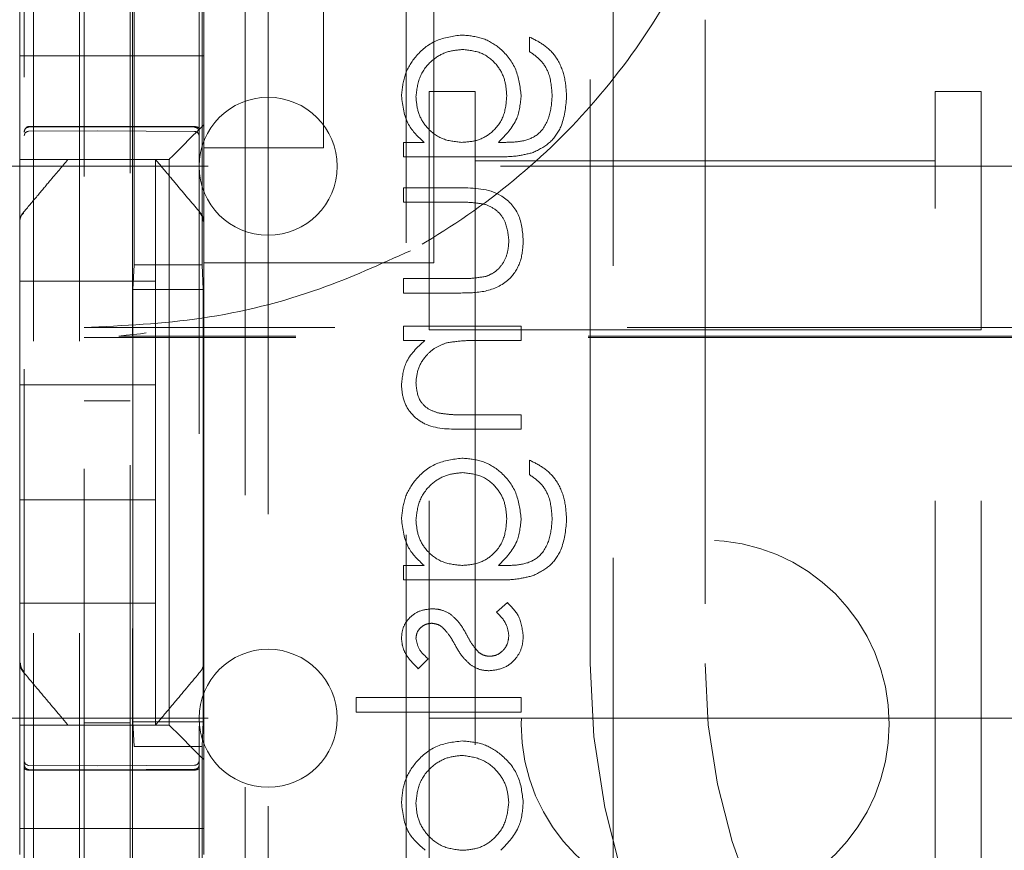
# Model space of a CAD drawing. Units: millimetres. Extents: x 11 to 205, y 5 to 292.
# Drawn here: x 50 to 52, y 115 to 117 of the extents above; entities that cross this region are included whole.
import ezdxf

# ---------------------------------------------------------------- set-up
doc = ezdxf.new("R2010")
doc.units = ezdxf.units.MM
doc.linetypes.add('HIDDEN', pattern=[1.905, 1.27, -0.635])

msp = doc.modelspace()

# ---------------------------------------------------------------- linework, layer by layer
at = {"color": 7, "linetype": 'HIDDEN', "lineweight": 18}
for p, q in [((50.2281, 212.3821), (50.2281, 107.3821)), ((50.3281, 212.3821), (50.3281, 107.3821)), ((50.4381, 187.9821), (50.4381, 107.3821)), ((50.3381, 142.2546), (50.3381, 107.3821)), ((50.2081, 134.851), (50.2081, 111.8505)), ((50.5881, 111.8502), (50.5881, 134.8513)), ((50.4431, 134.2871), (50.4431, 112.9971)), ((50.4468, 116.0278), (50.4468, 131.2564)), ((51.4881, 110.3108), (51.4881, 118.7608)), ((51.0381, 110.3608), (51.0381, 118.7122)), ((50.6881, 118.7021), (50.6881, 107.7021)), ((50.7381, 118.6608), (50.7381, 108.5108)), ((50.5945, 116.8047), (50.5945, 116.0278)), ((50.1981, 116.5387), (50.1981, 116.5953)), ((50.5981, 116.5953), (50.5981, 116.5387)), ((50.8581, 116.2821), (50.8581, 116.5821)), ((51.0981, 116.5821), (51.0981, 116.0321)), ((51.4381, 115.1608), (51.4381, 116.5608)), ((51.6881, 116.5608), (51.6881, 115.1608)), ((50.1981, 116.5387), (50.1981, 116.4821)), ((50.5981, 116.5387), (50.5981, 116.4821)), ((51.3061, 116.523), (51.3061, 116.4916)), ((50.5981, 116.4821), (50.1981, 116.4821)), ((50.1981, 116.4821), (50.1981, 116.3653)), ((50.5981, 116.4821), (50.5981, 116.3653)), ((51.0881, 115.8866), (51.0881, 116.4047)), ((51.0881, 116.4047), (51.1881, 116.4047)), ((51.1881, 116.2541), (51.1881, 116.4047)), ((52.1881, 116.4047), (52.1881, 116.2541)), ((52.1881, 116.4047), (52.2881, 116.4047)), ((52.2881, 115.8866), (52.2881, 116.4047)), ((50.1981, 116.3087), (50.1981, 116.3653)), ((50.5981, 116.3653), (50.5981, 116.3321)), ((50.5981, 116.3321), (50.5981, 116.2821)), ((50.2181, 116.3271), (50.3681, 116.3279)), ((50.2181, 116.3182), (50.3681, 116.3189)), ((50.3681, 116.3279), (50.5782, 116.3268)), ((50.3681, 116.3189), (50.5782, 116.3179)), ((50.1981, 116.2806), (50.1981, 116.3087)), ((50.5466, 116.2806), (50.5747, 116.3087)), ((51.0324, 116.2941), (51.0324, 116.2627)), ((51.0771, 116.2941), (51.0324, 116.2941)), ((51.2524, 116.2941), (51.2391, 116.2941)), ((50.1981, 116.2571), (50.1981, 116.2806)), ((50.5981, 116.2821), (50.5981, 116.1212)), ((50.5981, 116.2821), (50.8581, 116.2821)), ((50.1981, 116.2571), (50.5231, 116.2571)), ((50.1981, 116.2571), (50.1981, 116.1212)), ((50.4505, 116.2571), (50.3458, 116.2571)), ((50.4931, 115.9921), (50.4931, 116.2571)), ((50.5231, 116.2571), (50.5231, 115.0271)), ((51.0324, 116.2627), (51.2353, 116.2627)), ((51.1881, 116.2541), (52.1881, 116.2541)), ((51.1881, 116.2541), (51.1881, 114.2451)), ((52.1881, 114.2451), (52.1881, 116.2541)), ((49.3381, 116.2421), (72.8381, 116.2421)), ((51.1546, 116.1954), (51.0324, 116.1954)), ((51.0324, 116.1954), (51.0324, 116.164)), ((51.0324, 116.164), (51.151, 116.164)), ((50.5911, 116.1405), (50.5911, 116.1405)), ((50.1981, 116.0265), (50.1981, 116.1212)), ((50.5981, 116.1212), (50.5981, 116.0265)), ((51.0981, 116.0321), (50.5981, 116.0321)), ((50.1981, 115.2577), (50.1981, 116.0265)), ((50.4441, 115.9744), (50.4468, 116.0278)), ((50.4468, 116.0278), (50.5945, 116.0278)), ((50.5972, 115.9744), (50.5945, 116.0278)), ((50.5981, 116.0265), (50.5981, 115.2577)), ((50.1981, 115.9921), (50.4931, 115.9921)), ((50.4931, 115.9921), (50.4931, 115.7671)), ((51.151, 115.998), (51.0324, 115.998)), ((51.0324, 115.998), (51.0324, 115.9666)), ((50.4441, 115.0344), (50.4441, 115.9744)), ((50.5972, 115.9744), (50.4441, 115.9744)), ((50.5972, 115.0344), (50.5972, 115.9744)), ((51.0324, 115.9666), (51.1569, 115.9666)), ((71.8381, 115.8915), (50.3381, 115.8915)), ((51.0324, 115.8948), (51.0324, 115.8634)), ((51.2881, 115.8948), (51.0324, 115.8948)), ((51.0881, 115.8866), (52.2881, 115.8866)), ((51.0881, 114.2451), (51.0881, 115.8866)), ((51.2881, 115.8634), (51.2881, 115.8948)), ((52.2881, 114.2451), (52.2881, 115.8866)), ((50.3381, 115.8696), (50.4139, 115.8696)), ((71.7534, 115.8728), (50.4139, 115.8728)), ((71.7534, 115.8696), (50.4139, 115.8696)), ((51.0324, 115.8634), (51.0785, 115.8634)), ((51.1957, 115.8634), (51.2881, 115.8634)), ((50.1981, 115.7671), (50.4931, 115.7671)), ((50.4931, 115.5171), (50.4931, 115.7671)), ((50.4381, 115.7321), (50.3381, 115.7321)), ((51.2881, 115.7018), (51.1678, 115.7018)), ((51.2881, 115.6704), (51.2881, 115.7018)), ((51.1575, 115.6704), (51.2881, 115.6704)), ((51.3061, 115.6031), (51.3061, 115.5717)), ((50.1981, 115.5171), (50.4931, 115.5171)), ((50.4931, 115.5171), (50.4931, 115.2921)), ((51.0324, 115.3743), (51.0324, 115.3428)), ((51.0771, 115.3743), (51.0324, 115.3743)), ((51.2524, 115.3743), (51.2391, 115.3743)), ((51.0324, 115.3428), (51.2353, 115.3428)), ((50.1981, 115.2921), (50.4931, 115.2921)), ((50.4931, 115.0271), (50.4931, 115.2921)), ((51.258, 115.2935), (51.2343, 115.2727)), ((50.1981, 115.1631), (50.1981, 115.2577)), ((50.5981, 115.2577), (50.5981, 115.1631)), ((50.1981, 115.1631), (50.1981, 115.0271)), ((50.5981, 115.1631), (50.5981, 114.9521)), ((51.0643, 115.1499), (51.0862, 115.1712)), ((50.2052, 115.1438), (50.2052, 115.1438)), ((51.2881, 115.0871), (50.9292, 115.0871)), ((50.9292, 115.0871), (50.9292, 115.0557)), ((51.2881, 115.0557), (51.2881, 115.0871)), ((50.9292, 115.0557), (51.2881, 115.0557)), ((49.3381, 115.0421), (51.0881, 115.0421)), ((50.5231, 115.0271), (50.1981, 115.0271)), ((50.1981, 115.0037), (50.1981, 115.0271)), ((50.3381, 115.0321), (50.4381, 115.0321)), ((50.4505, 115.0271), (50.3458, 115.0271)), ((50.4468, 114.981), (50.4441, 115.0344)), ((50.5972, 115.0344), (50.4441, 115.0344)), ((50.5231, 115.0271), (50.5466, 115.0037)), ((50.5945, 114.981), (50.5972, 115.0344)), ((51.0881, 115.0421), (51.1881, 115.0421)), ((51.1881, 115.0421), (52.1881, 115.0421)), ((52.1881, 115.0421), (52.2881, 115.0421)), ((52.2881, 115.0421), (52.3881, 115.0421)), ((50.1981, 114.9756), (50.1981, 115.0037)), ((50.5747, 114.9756), (50.5466, 115.0037)), ((50.1981, 114.919), (50.1981, 114.9756)), ((50.5945, 114.981), (50.4468, 114.981)), ((50.4468, 113.1539), (50.4468, 114.981)), ((50.5945, 114.981), (50.5945, 114.3434)), ((50.3681, 114.9389), (50.2181, 114.9397)), ((50.5782, 114.94), (50.3681, 114.9389)), ((50.5981, 114.9521), (50.5981, 114.919)), ((50.1981, 114.919), (50.1981, 114.8021)), ((50.2181, 114.9308), (50.3681, 114.93)), ((50.3681, 114.93), (50.5782, 114.9311)), ((50.5981, 114.919), (50.5981, 114.8021)), ((50.5981, 114.8021), (50.1981, 114.8021)), ((50.1981, 114.7456), (50.1981, 114.8021)), ((50.5981, 114.7456), (50.5981, 114.8021))]:
    msp.add_line(p, q, dxfattribs=at)
at = {"color": 7, "linetype": 'HIDDEN', "lineweight": 18, "flags": 128}
for points in [[(50.5981, 116.3321), (50.5897, 116.3237), (50.5819, 116.3158), (50.5747, 116.3087)], [(50.2181, 116.3286), (50.3021, 116.3288), (50.3681, 116.3289)], [(50.3681, 116.3289), (50.4857, 116.3286), (50.5782, 116.3284)], [(50.5466, 116.2806), (50.5366, 116.2706), (50.5292, 116.2632), (50.5247, 116.2587), (50.5231, 116.2571)], [(50.5747, 114.9756), (50.5819, 114.9684), (50.5897, 114.9606), (50.5981, 114.9521)], [(50.2181, 114.9293), (50.3021, 114.9291), (50.3681, 114.9289)], [(50.3681, 114.9289), (50.4857, 114.9293), (50.5782, 114.9295)]]:
    msp.add_lwpolyline(points, dxfattribs=at)
at = {"color": 7, "linetype": 'HIDDEN', "lineweight": 18}
msp.add_circle((51.6881, 115.0295), 0.4, dxfattribs=at)
for centre, radius, start, end in [((50.7381, 116.2421), 0.15, 0, 180), ((50.2181, 116.3082), 0.01, 90.3, 180), ((50.5781, 116.3078), 0.01, 0, 89.7), ((50.7381, 116.2421), 0.15, 180, 0), ((50.7381, 115.0421), 0.15, 0, 180), ((52.9881, 115.1608), 1.55, 180, 0), ((52.9881, 115.1608), 1.3, 180, 0), ((50.7381, 115.0421), 0.15, 180, 0), ((50.2181, 114.9497), 0.01, 179.9974, 269.7), ((50.5781, 114.95), 0.01, 270.3, 0)]:
    msp.add_arc(centre, radius, start, end, dxfattribs=at)
for points, knots in [([(51.7839, 117.0785), (51.7677, 117.0098), (51.7323, 116.8593), (51.6339, 116.6411), (51.4963, 116.4305), (51.324, 116.2476), (51.1242, 116.0956), (50.9012, 115.9809), (50.6627, 115.9012), (50.4967, 115.8823), (50.4139, 115.8728)], [0, 0, 0, 0, 0.107411, 0.235432, 0.363447, 0.491078, 0.618704, 0.746028, 0.873352, 1, 1, 1, 1]), ([(51.1594, 116.5275), (51.1401, 116.525), (51.1014, 116.52), (51.0583, 116.4844), (51.0327, 116.4409), (51.0295, 116.4105), (51.0279, 116.3954)], [0, 0, 0, 0, 0.279545, 0.55911, 0.779623, 1, 1, 1, 1]), ([(51.1594, 116.5275), (51.1401, 116.525), (51.1014, 116.52), (51.0583, 116.4844), (51.0327, 116.4409), (51.0295, 116.4105), (51.0279, 116.3954)], [0, 0, 0, 0, 0.279545, 0.55911, 0.779623, 1, 1, 1, 1]), ([(51.2881, 116.3964), (51.2857, 116.4154), (51.281, 116.4536), (51.2475, 116.4974), (51.2045, 116.5233), (51.1744, 116.5261), (51.1594, 116.5275)], [0, 0, 0, 0, 0.279735, 0.559353, 0.779631, 1, 1, 1, 1]), ([(51.2881, 116.3964), (51.2857, 116.4154), (51.281, 116.4536), (51.2475, 116.4974), (51.2045, 116.5233), (51.1744, 116.5261), (51.1594, 116.5275)], [0, 0, 0, 0, 0.279735, 0.559353, 0.779631, 1, 1, 1, 1]), ([(51.3869, 116.3924), (51.3859, 116.4077), (51.3841, 116.4383), (51.367, 116.4786), (51.3387, 116.5071), (51.317, 116.5177), (51.3061, 116.523)], [0, 0, 0, 0, 0.280271, 0.559968, 0.779541, 1, 1, 1, 1]), ([(51.3869, 116.3924), (51.3859, 116.4077), (51.3841, 116.4383), (51.367, 116.4786), (51.3387, 116.5071), (51.317, 116.5177), (51.3061, 116.523)], [0, 0, 0, 0, 0.280271, 0.559968, 0.779541, 1, 1, 1, 1]), ([(51.0593, 116.3928), (51.0611, 116.4079), (51.0646, 116.438), (51.0914, 116.4723), (51.1252, 116.4926), (51.1488, 116.4949), (51.1607, 116.496)], [0, 0, 0, 0, 0.279763, 0.559259, 0.779623, 1, 1, 1, 1]), ([(51.0593, 116.3928), (51.0611, 116.4079), (51.0646, 116.438), (51.0914, 116.4723), (51.1252, 116.4926), (51.1488, 116.4949), (51.1607, 116.496)], [0, 0, 0, 0, 0.279763, 0.559259, 0.779623, 1, 1, 1, 1]), ([(51.1607, 116.496), (51.1754, 116.4944), (51.2048, 116.4912), (51.2371, 116.4633), (51.2544, 116.4293), (51.256, 116.4063), (51.2567, 116.3947)], [0, 0, 0, 0, 0.279602, 0.558983, 0.779287, 1, 1, 1, 1]), ([(51.1607, 116.496), (51.1754, 116.4944), (51.2048, 116.4912), (51.2371, 116.4633), (51.2544, 116.4293), (51.256, 116.4063), (51.2567, 116.3947)], [0, 0, 0, 0, 0.279602, 0.558983, 0.779287, 1, 1, 1, 1]), ([(51.3061, 116.4916), (51.3148, 116.4854), (51.3323, 116.4732), (51.3525, 116.4397), (51.3543, 116.4122), (51.3554, 116.3954)], [0, 0, 0, 0, 0.280358, 0.560258, 1, 1, 1, 1]), ([(51.0279, 116.3954), (51.0306, 116.3731), (51.0354, 116.3333), (51.0643, 116.3061), (51.0771, 116.2941)], [0, 0, 0, 0, 0.558547, 1, 1, 1, 1]), ([(51.2567, 116.3947), (51.2555, 116.3799), (51.2531, 116.3502), (51.2275, 116.3157), (51.1938, 116.2965), (51.1705, 116.2949), (51.1589, 116.2941)], [0, 0, 0, 0, 0.280161, 0.55927, 0.779397, 1, 1, 1, 1]), ([(51.2567, 116.3947), (51.2555, 116.3799), (51.2531, 116.3502), (51.2275, 116.3157), (51.1938, 116.2965), (51.1705, 116.2949), (51.1589, 116.2941)], [0, 0, 0, 0, 0.280161, 0.55927, 0.779397, 1, 1, 1, 1]), ([(51.2391, 116.2941), (51.2547, 116.3103), (51.2826, 116.3392), (51.2864, 116.3789), (51.2881, 116.3964)], [0, 0, 0, 0, 0.558724, 1, 1, 1, 1]), ([(51.3554, 116.3954), (51.3543, 116.3798), (51.3521, 116.3488), (51.3281, 116.3089), (51.289, 116.2946), (51.2646, 116.2943), (51.2524, 116.2941)], [0, 0, 0, 0, 0.280759, 0.559854, 0.778643, 1, 1, 1, 1]), ([(51.3554, 116.3954), (51.3543, 116.3798), (51.3521, 116.3488), (51.3281, 116.3089), (51.289, 116.2946), (51.2646, 116.2943), (51.2524, 116.2941)], [0, 0, 0, 0, 0.280759, 0.559854, 0.778643, 1, 1, 1, 1]), ([(51.1589, 116.2941), (51.1442, 116.2956), (51.1148, 116.2986), (51.0815, 116.3251), (51.0626, 116.3584), (51.0604, 116.3814), (51.0593, 116.3928)], [0, 0, 0, 0, 0.279793, 0.559081, 0.779574, 1, 1, 1, 1]), ([(51.1589, 116.2941), (51.1442, 116.2956), (51.1148, 116.2986), (51.0815, 116.3251), (51.0626, 116.3584), (51.0604, 116.3814), (51.0593, 116.3928)], [0, 0, 0, 0, 0.279793, 0.559081, 0.779574, 1, 1, 1, 1]), ([(51.3138, 116.272), (51.3265, 116.2783), (51.3519, 116.2908), (51.3814, 116.334), (51.3848, 116.3702), (51.3869, 116.3924)], [0, 0, 0, 0, 0.280082, 0.56032, 1, 1, 1, 1]), ([(51.3138, 116.272), (51.3265, 116.2783), (51.3519, 116.2908), (51.3814, 116.334), (51.3848, 116.3702), (51.3869, 116.3924)], [0, 0, 0, 0, 0.280082, 0.56032, 1, 1, 1, 1]), ([(50.2181, 116.3286), (50.2171, 116.3284), (50.2152, 116.3282), (50.2126, 116.3267), (50.2104, 116.3243), (50.2086, 116.3208), (50.2083, 116.3181), (50.2081, 116.3166)], [0, 0, 0, 0, 0.168635, 0.33655, 0.518862, 0.737296, 1, 1, 1, 1]), ([(50.2081, 116.3171), (50.2081, 116.3172), (50.2081, 116.3184), (50.2086, 116.3208), (50.2105, 116.3239), (50.2133, 116.3261), (50.216, 116.327), (50.2176, 116.3271), (50.2181, 116.3271)], [0, 0, 0, 0, 0.0170617, 0.2440832, 0.4715765, 0.6945737, 0.9079265, 1, 1, 1, 1]), ([(50.5782, 116.3284), (50.5792, 116.3283), (50.5813, 116.3282), (50.5841, 116.3275), (50.5864, 116.3265), (50.5878, 116.3252), (50.5881, 116.3242), (50.5881, 116.3238), (50.5881, 116.3237)], [0, 0, 0, 0, 0.1899287, 0.3794072, 0.5773937, 0.794798, 0.9856811, 1, 1, 1, 1]), ([(50.5881, 116.3168), (50.5881, 116.3169), (50.5881, 116.3181), (50.5876, 116.3205), (50.5858, 116.3236), (50.583, 116.3258), (50.5803, 116.3267), (50.5787, 116.3268), (50.5782, 116.3268)], [0, 0, 0, 0, 0.017058, 0.24403, 0.471455, 0.694372, 0.907863, 1, 1, 1, 1]), ([(51.2353, 116.2627), (51.2502, 116.2627), (51.2768, 116.2628), (51.3025, 116.2692), (51.3138, 116.272)], [0, 0, 0, 0, 0.560447, 1, 1, 1, 1]), ([(50.2052, 116.1405), (50.2155, 116.1528), (50.235, 116.176), (50.2695, 116.2171), (50.2902, 116.2418), (50.3031, 116.2571)], [0, 0, 0, 0, 0.300466, 0.563496, 1, 1, 1, 1]), ([(50.3031, 116.2571), (50.3035, 116.2571), (50.3051, 116.2571), (50.3156, 116.2571), (50.3263, 116.2571), (50.3332, 116.2571), (50.3381, 116.2571), (50.3416, 116.2571), (50.3444, 116.2571), (50.3454, 116.2571), (50.3458, 116.2571)], [0, 0, 0, 0, 0.122171, 0.475519, 0.678962, 0.807333, 0.885513, 0.964038, 0.98595, 1, 1, 1, 1]), ([(50.4931, 116.2571), (50.5002, 116.2487), (50.5151, 116.231), (50.5484, 116.1913), (50.5745, 116.1602), (50.5911, 116.1405)], [0, 0, 0, 0, 0.250062, 0.523636, 1, 1, 1, 1]), ([(51.2926, 116.0808), (51.2911, 116.1002), (51.288, 116.139), (51.2368, 116.1934), (51.1858, 116.1947), (51.1546, 116.1954)], [0, 0, 0, 0, 0.280992, 0.55979, 1, 1, 1, 1]), ([(51.2926, 116.0808), (51.2911, 116.1002), (51.288, 116.139), (51.2368, 116.1934), (51.1858, 116.1947), (51.1546, 116.1954)], [0, 0, 0, 0, 0.280992, 0.55979, 1, 1, 1, 1]), ([(51.151, 116.164), (51.1623, 116.164), (51.1823, 116.1641), (51.2021, 116.1606), (51.2108, 116.159)], [0, 0, 0, 0, 0.560369, 1, 1, 1, 1]), ([(50.1981, 116.1212), (50.1986, 116.1252), (50.1993, 116.1323), (50.2034, 116.138), (50.2052, 116.1405)], [0, 0, 0, 0, 0.566117, 1, 1, 1, 1]), ([(50.2068, 116.1404), (50.2048, 116.1385), (50.2007, 116.1346), (50.1993, 116.1291), (50.1986, 116.1263)], [0, 0, 0, 0, 0.488445, 1, 1, 1, 1]), ([(50.5967, 116.1227), (50.5964, 116.126), (50.5957, 116.1325), (50.5917, 116.1379), (50.5898, 116.1406)], [0, 0, 0, 0, 0.499645, 1, 1, 1, 1]), ([(50.5911, 116.1405), (50.5929, 116.138), (50.597, 116.1323), (50.5977, 116.1252), (50.5981, 116.1212)], [0, 0, 0, 0, 0.433883, 1, 1, 1, 1]), ([(51.2108, 116.159), (51.2194, 116.1552), (51.2365, 116.1474), (51.257, 116.1193), (51.2596, 116.0952), (51.2612, 116.0805)], [0, 0, 0, 0, 0.280146, 0.560545, 1, 1, 1, 1]), ([(51.1569, 115.9666), (51.176, 115.9668), (51.214, 115.9674), (51.2639, 115.992), (51.2898, 116.0358), (51.2917, 116.0658), (51.2926, 116.0808)], [0, 0, 0, 0, 0.281501, 0.55966, 0.77935, 1, 1, 1, 1]), ([(51.1569, 115.9666), (51.176, 115.9668), (51.214, 115.9674), (51.2639, 115.992), (51.2898, 116.0358), (51.2917, 116.0658), (51.2926, 116.0808)], [0, 0, 0, 0, 0.281501, 0.55966, 0.77935, 1, 1, 1, 1]), ([(51.2612, 116.0805), (51.2607, 116.0714), (51.2596, 116.0532), (51.2487, 116.0299), (51.2328, 116.0122), (51.2198, 116.0062), (51.2133, 116.0032)], [0, 0, 0, 0, 0.280296, 0.560062, 0.780114, 1, 1, 1, 1]), ([(50.3381, 115.8915), (50.4238, 115.8956), (50.5977, 115.9039), (50.8374, 115.9638), (50.9823, 116.0292), (51.0472, 116.0585)], [0, 0, 0, 0, 0.349521, 0.709005, 1, 1, 1, 1]), ([(51.2133, 116.0032), (51.2018, 116.0012), (51.1811, 115.9978), (51.1602, 115.9979), (51.151, 115.998)], [0, 0, 0, 0, 0.559372, 1, 1, 1, 1]), ([(51.0785, 115.8634), (51.0624, 115.8484), (51.0337, 115.8217), (51.0296, 115.7831), (51.0279, 115.766)], [0, 0, 0, 0, 0.559188, 1, 1, 1, 1]), ([(51.127, 115.8585), (51.1398, 115.8603), (51.1626, 115.8634), (51.1855, 115.8634), (51.1957, 115.8634)], [0, 0, 0, 0, 0.559662, 1, 1, 1, 1]), ([(51.0593, 115.7715), (51.0604, 115.7826), (51.0628, 115.8048), (51.0807, 115.8308), (51.1023, 115.8497), (51.1188, 115.8556), (51.127, 115.8585)], [0, 0, 0, 0, 0.279591, 0.559373, 0.779728, 1, 1, 1, 1]), ([(51.0279, 115.766), (51.0289, 115.7546), (51.0309, 115.7316), (51.0493, 115.7015), (51.0902, 115.671), (51.1298, 115.6706), (51.1575, 115.6704)], [0, 0, 0, 0, 0.18705, 0.373894, 0.560623, 1, 1, 1, 1]), ([(51.0279, 115.766), (51.0289, 115.7546), (51.0309, 115.7316), (51.0493, 115.7015), (51.0902, 115.671), (51.1298, 115.6706), (51.1575, 115.6704)], [0, 0, 0, 0, 0.18705, 0.373894, 0.560623, 1, 1, 1, 1]), ([(51.1096, 115.7055), (51.1015, 115.708), (51.0852, 115.7131), (51.0629, 115.7358), (51.0606, 115.758), (51.0593, 115.7715)], [0, 0, 0, 0, 0.281215, 0.56131, 1, 1, 1, 1]), ([(51.1678, 115.7018), (51.1569, 115.7017), (51.1374, 115.7016), (51.1181, 115.7043), (51.1096, 115.7055)], [0, 0, 0, 0, 0.560256, 1, 1, 1, 1]), ([(51.1594, 115.6076), (51.1401, 115.6051), (51.1014, 115.6002), (51.0583, 115.5645), (51.0327, 115.5211), (51.0295, 115.4907), (51.0279, 115.4755)], [0, 0, 0, 0, 0.279545, 0.55911, 0.779623, 1, 1, 1, 1]), ([(51.1594, 115.6076), (51.1401, 115.6051), (51.1014, 115.6002), (51.0583, 115.5645), (51.0327, 115.5211), (51.0295, 115.4907), (51.0279, 115.4755)], [0, 0, 0, 0, 0.279545, 0.55911, 0.779623, 1, 1, 1, 1]), ([(51.2881, 115.4765), (51.2857, 115.4956), (51.281, 115.5337), (51.2475, 115.5776), (51.2045, 115.6034), (51.1744, 115.6062), (51.1594, 115.6076)], [0, 0, 0, 0, 0.279722, 0.559373, 0.779642, 1, 1, 1, 1]), ([(51.2881, 115.4765), (51.2857, 115.4956), (51.281, 115.5337), (51.2475, 115.5776), (51.2045, 115.6034), (51.1744, 115.6062), (51.1594, 115.6076)], [0, 0, 0, 0, 0.279722, 0.559373, 0.779642, 1, 1, 1, 1]), ([(51.3869, 115.4725), (51.3859, 115.4878), (51.3841, 115.5185), (51.367, 115.5588), (51.3387, 115.5872), (51.317, 115.5978), (51.3061, 115.6031)], [0, 0, 0, 0, 0.2802627, 0.5600174, 0.7795835, 1, 1, 1, 1]), ([(51.3869, 115.4725), (51.3859, 115.4878), (51.3841, 115.5185), (51.367, 115.5588), (51.3387, 115.5872), (51.317, 115.5978), (51.3061, 115.6031)], [0, 0, 0, 0, 0.2802627, 0.5600174, 0.7795835, 1, 1, 1, 1]), ([(51.0593, 115.473), (51.0611, 115.488), (51.0647, 115.5181), (51.0914, 115.5525), (51.1252, 115.5727), (51.1488, 115.575), (51.1607, 115.5762)], [0, 0, 0, 0, 0.279754, 0.559299, 0.779618, 1, 1, 1, 1]), ([(51.0593, 115.473), (51.0611, 115.488), (51.0647, 115.5181), (51.0914, 115.5525), (51.1252, 115.5727), (51.1488, 115.575), (51.1607, 115.5762)], [0, 0, 0, 0, 0.279754, 0.559299, 0.779618, 1, 1, 1, 1]), ([(51.1607, 115.5762), (51.1754, 115.5745), (51.2047, 115.5713), (51.2371, 115.5435), (51.2544, 115.5094), (51.256, 115.4864), (51.2567, 115.4749)], [0, 0, 0, 0, 0.279605, 0.558926, 0.779221, 1, 1, 1, 1]), ([(51.1607, 115.5762), (51.1754, 115.5745), (51.2047, 115.5713), (51.2371, 115.5435), (51.2544, 115.5094), (51.256, 115.4864), (51.2567, 115.4749)], [0, 0, 0, 0, 0.279605, 0.558926, 0.779221, 1, 1, 1, 1]), ([(51.3061, 115.5717), (51.3148, 115.5656), (51.3323, 115.5534), (51.3525, 115.5198), (51.3543, 115.4923), (51.3554, 115.4755)], [0, 0, 0, 0, 0.280311, 0.560229, 1, 1, 1, 1]), ([(51.0279, 115.4755), (51.0306, 115.4533), (51.0354, 115.4135), (51.0643, 115.3863), (51.0771, 115.3743)], [0, 0, 0, 0, 0.558591, 1, 1, 1, 1]), ([(51.2567, 115.4749), (51.2555, 115.46), (51.2531, 115.4303), (51.2275, 115.3958), (51.1938, 115.3767), (51.1705, 115.3751), (51.1589, 115.3743)], [0, 0, 0, 0, 0.280169, 0.559285, 0.779381, 1, 1, 1, 1]), ([(51.2567, 115.4749), (51.2555, 115.46), (51.2531, 115.4303), (51.2275, 115.3958), (51.1938, 115.3767), (51.1705, 115.3751), (51.1589, 115.3743)], [0, 0, 0, 0, 0.280169, 0.559285, 0.779381, 1, 1, 1, 1]), ([(51.2391, 115.3743), (51.2547, 115.3904), (51.2826, 115.4193), (51.2864, 115.459), (51.2881, 115.4765)], [0, 0, 0, 0, 0.558816, 1, 1, 1, 1]), ([(51.3554, 115.4755), (51.3543, 115.4599), (51.3521, 115.4289), (51.3281, 115.3891), (51.289, 115.3747), (51.2646, 115.3744), (51.2524, 115.3743)], [0, 0, 0, 0, 0.280826, 0.559856, 0.778642, 1, 1, 1, 1]), ([(51.3554, 115.4755), (51.3543, 115.4599), (51.3521, 115.4289), (51.3281, 115.3891), (51.289, 115.3747), (51.2646, 115.3744), (51.2524, 115.3743)], [0, 0, 0, 0, 0.280826, 0.559856, 0.778642, 1, 1, 1, 1]), ([(51.1589, 115.3743), (51.1442, 115.3758), (51.1148, 115.3788), (51.0815, 115.4052), (51.0626, 115.4385), (51.0604, 115.4615), (51.0593, 115.473)], [0, 0, 0, 0, 0.279823, 0.559125, 0.779563, 1, 1, 1, 1]), ([(51.1589, 115.3743), (51.1442, 115.3758), (51.1148, 115.3788), (51.0815, 115.4052), (51.0626, 115.4385), (51.0604, 115.4615), (51.0593, 115.473)], [0, 0, 0, 0, 0.279823, 0.559125, 0.779563, 1, 1, 1, 1]), ([(51.3138, 115.3522), (51.3265, 115.3584), (51.3519, 115.3709), (51.3814, 115.4141), (51.3848, 115.4503), (51.3869, 115.4725)], [0, 0, 0, 0, 0.2801, 0.560291, 1, 1, 1, 1]), ([(51.3138, 115.3522), (51.3265, 115.3584), (51.3519, 115.3709), (51.3814, 115.4141), (51.3848, 115.4503), (51.3869, 115.4725)], [0, 0, 0, 0, 0.2801, 0.560291, 1, 1, 1, 1]), ([(51.2353, 115.3428), (51.2502, 115.3429), (51.2768, 115.3429), (51.3025, 115.3493), (51.3138, 115.3522)], [0, 0, 0, 0, 0.56043, 1, 1, 1, 1]), ([(51.2926, 115.2204), (51.2906, 115.2362), (51.287, 115.2646), (51.2669, 115.2847), (51.258, 115.2935)], [0, 0, 0, 0, 0.5592856, 1, 1, 1, 1]), ([(51.095, 115.28), (51.0852, 115.2791), (51.0656, 115.2772), (51.0432, 115.2602), (51.0297, 115.2384), (51.0285, 115.2231), (51.0279, 115.2154)], [0, 0, 0, 0, 0.279955, 0.559426, 0.779572, 1, 1, 1, 1]), ([(51.1344, 115.2683), (51.1275, 115.2721), (51.1152, 115.2789), (51.1011, 115.2797), (51.095, 115.28)], [0, 0, 0, 0, 0.55957, 1, 1, 1, 1]), ([(51.1693, 115.2242), (51.1641, 115.2335), (51.1548, 115.2502), (51.1406, 115.2628), (51.1344, 115.2683)], [0, 0, 0, 0, 0.560752, 1, 1, 1, 1]), ([(51.2343, 115.2727), (51.2424, 115.2647), (51.2569, 115.2505), (51.2599, 115.2307), (51.2612, 115.222)], [0, 0, 0, 0, 0.560829, 1, 1, 1, 1]), ([(51.0593, 115.2154), (51.0599, 115.2204), (51.0613, 115.2303), (51.0709, 115.2409), (51.082, 115.2476), (51.0898, 115.2483), (51.0937, 115.2486)], [0, 0, 0, 0, 0.279323, 0.559066, 0.779521, 1, 1, 1, 1]), ([(51.0937, 115.2486), (51.0985, 115.248), (51.1069, 115.247), (51.1139, 115.2421), (51.1169, 115.2399)], [0, 0, 0, 0, 0.559014, 1, 1, 1, 1]), ([(51.1169, 115.2399), (51.1226, 115.2337), (51.1329, 115.2225), (51.1401, 115.2092), (51.1433, 115.2034)], [0, 0, 0, 0, 0.558989, 1, 1, 1, 1]), ([(51.1957, 115.1854), (51.19, 115.1921), (51.1798, 115.2041), (51.1725, 115.2181), (51.1693, 115.2242)], [0, 0, 0, 0, 0.558939, 1, 1, 1, 1]), ([(51.2187, 115.1454), (51.2297, 115.1467), (51.2518, 115.1492), (51.2762, 115.1696), (51.2906, 115.1944), (51.2919, 115.2117), (51.2926, 115.2204)], [0, 0, 0, 0, 0.279551, 0.559172, 0.779443, 1, 1, 1, 1]), ([(51.2612, 115.222), (51.2606, 115.2156), (51.2593, 115.2029), (51.2485, 115.1883), (51.235, 115.1785), (51.2251, 115.1774), (51.2201, 115.1768)], [0, 0, 0, 0, 0.280066, 0.559762, 0.7799887, 1, 1, 1, 1]), ([(51.0279, 115.2154), (51.0287, 115.2082), (51.0303, 115.1938), (51.0432, 115.171), (51.0563, 115.1579), (51.0643, 115.1499)], [0, 0, 0, 0, 0.2796155, 0.5597469, 1, 1, 1, 1]), ([(51.0862, 115.1712), (51.0785, 115.178), (51.0648, 115.1899), (51.061, 115.2076), (51.0593, 115.2154)], [0, 0, 0, 0, 0.561969, 1, 1, 1, 1]), ([(51.1433, 115.2034), (51.1487, 115.1937), (51.1583, 115.1765), (51.1728, 115.1632), (51.1792, 115.1573)], [0, 0, 0, 0, 0.560684, 1, 1, 1, 1]), ([(51.2201, 115.1768), (51.2151, 115.1773), (51.2062, 115.1781), (51.1989, 115.1832), (51.1957, 115.1854)], [0, 0, 0, 0, 0.559632, 1, 1, 1, 1]), ([(50.2052, 115.1438), (50.2034, 115.1463), (50.1993, 115.152), (50.1986, 115.1591), (50.1981, 115.1631)], [0, 0, 0, 0, 0.433593, 1, 1, 1, 1]), ([(50.1995, 115.1616), (50.1999, 115.1583), (50.2006, 115.1517), (50.2046, 115.1464), (50.2065, 115.1437)], [0, 0, 0, 0, 0.499637, 1, 1, 1, 1]), ([(50.5981, 115.1631), (50.5977, 115.1591), (50.597, 115.152), (50.5929, 115.1463), (50.5911, 115.1438)], [0, 0, 0, 0, 0.566413, 1, 1, 1, 1]), ([(51.1792, 115.1573), (51.1861, 115.1534), (51.1984, 115.1465), (51.2125, 115.1457), (51.2187, 115.1454)], [0, 0, 0, 0, 0.559474, 1, 1, 1, 1]), ([(50.3031, 115.0271), (50.2969, 115.0346), (50.2835, 115.0505), (50.2507, 115.0896), (50.2235, 115.1219), (50.2052, 115.1438)], [0, 0, 0, 0, 0.221759, 0.474433, 1, 1, 1, 1]), ([(50.5911, 115.1438), (50.5731, 115.1224), (50.5462, 115.0903), (50.5133, 115.0511), (50.4996, 115.0348), (50.4931, 115.0271)], [0, 0, 0, 0, 0.5148394, 0.7721088, 1, 1, 1, 1]), ([(50.4931, 115.0271), (50.4927, 115.0271), (50.4912, 115.0271), (50.4807, 115.0271), (50.4699, 115.0271), (50.4631, 115.0271), (50.4581, 115.0271), (50.4547, 115.0271), (50.4519, 115.0271), (50.4509, 115.0271), (50.4505, 115.0271)], [0, 0, 0, 0, 0.122174, 0.475523, 0.678993, 0.807379, 0.885561, 0.964095, 0.986012, 1, 1, 1, 1]), ([(51.1596, 114.9928), (51.14, 114.9904), (51.1007, 114.9856), (51.0581, 114.9485), (51.0318, 114.9047), (51.0292, 114.8739), (51.0279, 114.8585)], [0, 0, 0, 0, 0.279398, 0.559171, 0.779509, 1, 1, 1, 1]), ([(51.1596, 114.9928), (51.14, 114.9904), (51.1007, 114.9856), (51.0581, 114.9485), (51.0318, 114.9047), (51.0292, 114.8739), (51.0279, 114.8585)], [0, 0, 0, 0, 0.279398, 0.559171, 0.779509, 1, 1, 1, 1]), ([(51.2926, 114.8595), (51.2903, 114.8792), (51.2857, 114.9185), (51.2495, 114.962), (51.2059, 114.9889), (51.175, 114.9915), (51.1596, 114.9928)], [0, 0, 0, 0, 0.279587, 0.559324, 0.77959, 1, 1, 1, 1]), ([(51.2926, 114.8595), (51.2903, 114.8792), (51.2857, 114.9185), (51.2495, 114.962), (51.2059, 114.9889), (51.175, 114.9915), (51.1596, 114.9928)], [0, 0, 0, 0, 0.279587, 0.559324, 0.77959, 1, 1, 1, 1]), ([(51.0593, 114.8581), (51.061, 114.8731), (51.0645, 114.9031), (51.0912, 114.9371), (51.1246, 114.9576), (51.1481, 114.9602), (51.1599, 114.9614)], [0, 0, 0, 0, 0.279765, 0.559313, 0.779723, 1, 1, 1, 1]), ([(51.0593, 114.8581), (51.061, 114.8731), (51.0645, 114.9031), (51.0912, 114.9371), (51.1246, 114.9576), (51.1481, 114.9602), (51.1599, 114.9614)], [0, 0, 0, 0, 0.279765, 0.559313, 0.779723, 1, 1, 1, 1]), ([(51.1599, 114.9614), (51.1748, 114.9593), (51.2047, 114.9551), (51.2381, 114.9275), (51.2578, 114.8937), (51.2601, 114.8701), (51.2612, 114.8584)], [0, 0, 0, 0, 0.279436, 0.55915, 0.779586, 1, 1, 1, 1]), ([(51.1599, 114.9614), (51.1748, 114.9593), (51.2047, 114.9551), (51.2381, 114.9275), (51.2578, 114.8937), (51.2601, 114.8701), (51.2612, 114.8584)], [0, 0, 0, 0, 0.279436, 0.55915, 0.779586, 1, 1, 1, 1]), ([(50.2081, 114.9408), (50.2081, 114.9407), (50.2081, 114.9395), (50.2086, 114.937), (50.2105, 114.934), (50.2133, 114.9318), (50.216, 114.9309), (50.2176, 114.9308), (50.2181, 114.9308)], [0, 0, 0, 0, 0.017772, 0.244629, 0.471958, 0.694794, 0.907993, 1, 1, 1, 1]), ([(50.5881, 114.9411), (50.5881, 114.941), (50.5881, 114.9398), (50.5876, 114.9374), (50.5858, 114.9343), (50.583, 114.9321), (50.5803, 114.9312), (50.5787, 114.9311), (50.5782, 114.9311)], [0, 0, 0, 0, 0.017061, 0.244074, 0.47154, 0.694497, 0.907788, 1, 1, 1, 1]), ([(50.2181, 114.9293), (50.2175, 114.9294), (50.2162, 114.9294), (50.2143, 114.9297), (50.2125, 114.9302), (50.2104, 114.931), (50.2088, 114.9322), (50.2083, 114.9332), (50.2081, 114.9338), (50.2081, 114.9339), (50.2081, 114.934)], [0, 0, 0, 0, 0.1125807, 0.2330835, 0.3624604, 0.5015953, 0.7506603, 0.9211211, 0.9723357, 1, 1, 1, 1]), ([(50.5782, 114.9295), (50.5788, 114.9295), (50.5801, 114.9296), (50.582, 114.9299), (50.5838, 114.9303), (50.5857, 114.9311), (50.5871, 114.9321), (50.588, 114.9331), (50.5881, 114.9338), (50.5881, 114.9341)], [0, 0, 0, 0, 0.115636, 0.23714, 0.365511, 0.501114, 0.705044, 0.841062, 1, 1, 1, 1]), ([(51.0279, 114.8585), (51.0305, 114.8354), (51.0352, 114.7941), (51.0661, 114.767), (51.0797, 114.755)], [0, 0, 0, 0, 0.5590449, 1, 1, 1, 1]), ([(51.0279, 114.8585), (51.0305, 114.8354), (51.0352, 114.7941), (51.0661, 114.767), (51.0797, 114.755)], [0, 0, 0, 0, 0.5590449, 1, 1, 1, 1]), ([(51.1608, 114.755), (51.1456, 114.7567), (51.1153, 114.7601), (51.082, 114.7883), (51.0621, 114.8224), (51.0602, 114.8462), (51.0593, 114.8581)], [0, 0, 0, 0, 0.279676, 0.559207, 0.779504, 1, 1, 1, 1]), ([(51.1608, 114.755), (51.1456, 114.7567), (51.1153, 114.7601), (51.082, 114.7883), (51.0621, 114.8224), (51.0602, 114.8462), (51.0593, 114.8581)], [0, 0, 0, 0, 0.279676, 0.559207, 0.779504, 1, 1, 1, 1]), ([(51.2612, 114.8584), (51.2594, 114.8434), (51.2558, 114.8134), (51.2301, 114.7785), (51.1963, 114.7581), (51.1726, 114.756), (51.1608, 114.755)], [0, 0, 0, 0, 0.279835, 0.559387, 0.779609, 1, 1, 1, 1]), ([(51.2612, 114.8584), (51.2594, 114.8434), (51.2558, 114.8134), (51.2301, 114.7785), (51.1963, 114.7581), (51.1726, 114.756), (51.1608, 114.755)], [0, 0, 0, 0, 0.279835, 0.559387, 0.779609, 1, 1, 1, 1]), ([(51.2439, 114.755), (51.2596, 114.7716), (51.2878, 114.8012), (51.2911, 114.8417), (51.2926, 114.8595)], [0, 0, 0, 0, 0.558734, 1, 1, 1, 1])]:
    msp.add_open_spline(points, degree=3, knots=knots, dxfattribs=at)

doc.saveas('drawing.dxf')
